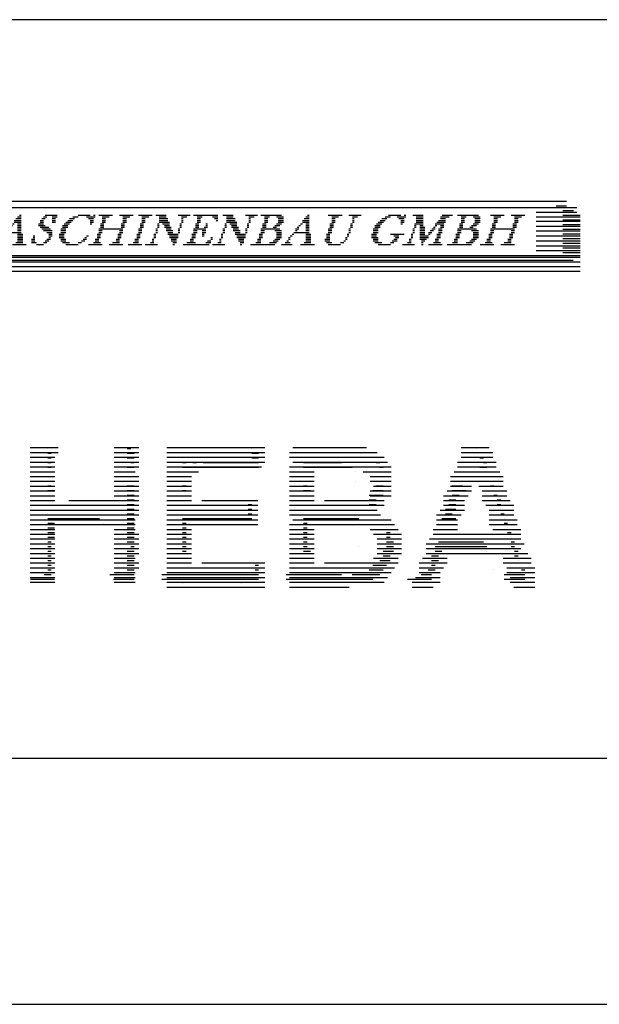
# Model space of a CAD drawing. Units: millimetres. Extents: x 0 to 420, y 0 to 295.
# Drawn here: x 211 to 224, y 0 to 21 of the extents above; entities that cross this region are included whole.
import ezdxf

# ---------------------------------------------------------------- set-up
doc = ezdxf.new("R2010")
doc.units = ezdxf.units.MM
doc.layers.add('CADDY_1', color=7, linetype='CONTINUOUS')
doc.layers.add('CADDY_2', color=7, linetype='CONTINUOUS')

# ---------------------------------------------------------------- blocks, each defined once
blk = doc.blocks.new('BLK4')
at = {"layer": 'CADDY_2', "linetype": 'CONTINUOUS'}
for p, q in [((204.957, 16.886), (205.474, 16.886)), ((205.622, 16.886), (205.917, 16.886)), ((206.249, 16.886), (206.766, 16.886)), ((206.914, 16.886), (207.209, 16.886)), ((207.32, 16.886), (207.505, 16.886)), ((207.653, 16.886), (208.28, 16.886)), ((208.391, 16.886), (208.834, 16.886)), ((209.314, 16.886), (209.535, 16.886)), ((209.868, 16.886), (210.089, 16.886)), ((210.495, 16.886), (210.717, 16.886)), ((211.123, 16.886), (211.16, 16.886)), ((211.677, 16.886), (211.935, 16.886)), ((212.378, 16.886), (212.637, 16.886)), ((212.711, 16.886), (212.748, 16.886)), ((212.822, 16.886), (213.117, 16.886)), ((213.265, 16.886), (213.56, 16.886)), ((213.671, 16.886), (213.966, 16.886)), ((214.04, 16.886), (214.262, 16.886)), ((214.52, 16.886), (214.778, 16.886)), ((214.852, 16.886), (215.369, 16.886)), ((215.48, 16.886), (215.701, 16.886)), ((215.96, 16.886), (216.218, 16.886)), ((216.292, 16.886), (216.735, 16.886)), ((217.289, 16.886), (217.326, 16.886)), ((217.732, 16.886), (218.028, 16.886)), ((218.175, 16.886), (218.434, 16.886)), ((219.024, 16.886), (219.283, 16.886)), ((219.357, 16.886), (219.394, 16.886)), ((219.541, 16.886), (219.763, 16.886)), ((220.169, 16.886), (220.391, 16.886)), ((220.501, 16.886), (220.944, 16.886)), ((221.203, 16.886), (221.498, 16.886)), ((221.646, 16.886), (221.941, 16.886)), ((204.994, 16.702), (205.068, 16.702)), ((204.994, 16.666), (205.068, 16.666)), ((205.031, 16.849), (205.142, 16.849)), ((205.031, 16.813), (205.105, 16.813)), ((205.031, 16.776), (205.105, 16.776)), ((205.031, 16.739), (205.105, 16.739)), ((205.216, 16.702), (205.253, 16.702)), ((205.216, 16.666), (205.253, 16.666)), ((205.363, 16.849), (205.474, 16.849)), ((205.4, 16.813), (205.474, 16.813)), ((205.437, 16.776), (205.474, 16.776)), ((205.659, 16.702), (205.733, 16.702)), ((205.659, 16.666), (205.733, 16.666)), ((205.696, 16.849), (205.843, 16.849)), ((205.696, 16.813), (205.769, 16.813)), ((205.696, 16.776), (205.769, 16.776)), ((205.696, 16.739), (205.769, 16.739)), ((206.286, 16.702), (206.36, 16.702)), ((206.286, 16.666), (206.36, 16.666)), ((206.323, 16.849), (206.434, 16.849)), ((206.323, 16.813), (206.397, 16.813)), ((206.323, 16.776), (206.397, 16.776)), ((206.323, 16.739), (206.397, 16.739)), ((206.508, 16.702), (206.545, 16.702)), ((206.508, 16.666), (206.545, 16.666)), ((206.656, 16.849), (206.766, 16.849)), ((206.693, 16.813), (206.766, 16.813)), ((206.729, 16.776), (206.766, 16.776)), ((206.951, 16.702), (207.025, 16.702)), ((206.951, 16.666), (207.025, 16.666)), ((206.988, 16.849), (207.136, 16.849)), ((206.988, 16.813), (207.099, 16.813)), ((206.988, 16.776), (207.062, 16.776)), ((206.988, 16.739), (207.062, 16.739)), ((207.136, 16.666), (207.173, 16.666)), ((207.173, 16.702), (207.246, 16.702)), ((207.246, 16.739), (207.283, 16.739)), ((207.283, 16.776), (207.357, 16.776)), ((207.357, 16.849), (207.431, 16.849)), ((207.357, 16.813), (207.394, 16.813)), ((207.579, 16.776), (207.616, 16.776)), ((207.579, 16.739), (207.616, 16.739)), ((207.616, 16.849), (207.726, 16.849)), ((207.616, 16.813), (207.653, 16.813)), ((207.837, 16.702), (207.911, 16.702)), ((207.837, 16.666), (207.911, 16.666)), ((207.874, 16.813), (207.948, 16.813)), ((207.874, 16.776), (207.948, 16.776)), ((207.874, 16.739), (207.948, 16.739)), ((207.911, 16.849), (207.985, 16.849)), ((208.169, 16.849), (208.28, 16.849)), ((208.206, 16.813), (208.28, 16.813)), ((208.206, 16.776), (208.28, 16.776)), ((208.206, 16.739), (208.243, 16.739)), ((208.428, 16.702), (208.502, 16.702)), ((208.428, 16.666), (208.502, 16.666)), ((208.465, 16.849), (208.576, 16.849)), ((208.465, 16.813), (208.539, 16.813)), ((208.465, 16.776), (208.539, 16.776)), ((208.465, 16.739), (208.539, 16.739)), ((208.723, 16.849), (208.871, 16.849)), ((208.723, 16.666), (208.834, 16.666)), ((208.76, 16.813), (208.908, 16.813)), ((208.76, 16.702), (208.871, 16.702)), ((208.797, 16.776), (208.908, 16.776)), ((208.797, 16.739), (208.908, 16.739)), ((208.982, 16.666), (209.092, 16.666)), ((209.019, 16.702), (209.129, 16.702)), ((209.056, 16.739), (209.166, 16.739)), ((209.092, 16.776), (209.203, 16.776)), ((209.166, 16.813), (209.24, 16.813)), ((209.203, 16.849), (209.314, 16.849)), ((209.499, 16.849), (209.609, 16.849)), ((209.572, 16.813), (209.646, 16.813)), ((209.572, 16.776), (209.683, 16.776)), ((209.572, 16.739), (209.683, 16.739)), ((209.609, 16.702), (209.683, 16.702)), ((209.609, 16.666), (209.72, 16.666)), ((209.905, 16.702), (210.089, 16.702)), ((209.905, 16.666), (209.942, 16.666)), ((209.942, 16.849), (210.089, 16.849)), ((209.942, 16.813), (210.089, 16.813)), ((209.942, 16.776), (210.089, 16.776)), ((209.942, 16.739), (210.089, 16.739)), ((210.015, 16.666), (210.089, 16.666)), ((210.348, 16.702), (210.532, 16.702)), ((210.348, 16.666), (210.385, 16.666)), ((210.385, 16.739), (210.569, 16.739)), ((210.422, 16.776), (210.569, 16.776)), ((210.459, 16.849), (210.643, 16.849)), ((210.459, 16.813), (210.569, 16.813)), ((210.459, 16.666), (210.532, 16.666)), ((210.939, 16.666), (210.975, 16.666)), ((210.975, 16.702), (211.012, 16.702)), ((211.012, 16.776), (211.16, 16.776)), ((211.012, 16.739), (211.16, 16.739)), ((211.049, 16.813), (211.16, 16.813)), ((211.086, 16.849), (211.16, 16.849)), ((211.086, 16.702), (211.16, 16.702)), ((211.086, 16.666), (211.16, 16.666)), ((211.529, 16.702), (211.64, 16.702)), ((211.529, 16.666), (211.677, 16.666)), ((211.566, 16.776), (211.64, 16.776)), ((211.566, 16.739), (211.64, 16.739)), ((211.603, 16.813), (211.677, 16.813)), ((211.64, 16.849), (211.714, 16.849)), ((211.825, 16.849), (211.935, 16.849)), ((211.825, 16.813), (211.899, 16.813)), ((211.825, 16.776), (211.899, 16.776)), ((211.825, 16.739), (211.899, 16.739)), ((212.046, 16.666), (212.157, 16.666)), ((212.083, 16.702), (212.194, 16.702)), ((212.12, 16.739), (212.231, 16.739)), ((212.157, 16.776), (212.268, 16.776)), ((212.194, 16.813), (212.305, 16.813)), ((212.268, 16.849), (212.378, 16.849)), ((212.563, 16.849), (212.748, 16.849)), ((212.6, 16.813), (212.711, 16.813)), ((212.637, 16.776), (212.711, 16.776)), ((212.637, 16.739), (212.711, 16.739)), ((212.637, 16.702), (212.674, 16.702)), ((212.858, 16.702), (212.932, 16.702)), ((212.858, 16.666), (212.932, 16.666)), ((212.895, 16.849), (213.043, 16.849)), ((212.895, 16.813), (212.969, 16.813)), ((212.895, 16.776), (212.969, 16.776)), ((212.895, 16.739), (212.969, 16.739)), ((213.302, 16.702), (213.375, 16.702)), ((213.302, 16.666), (213.375, 16.666)), ((213.338, 16.849), (213.486, 16.849)), ((213.338, 16.813), (213.412, 16.813)), ((213.338, 16.776), (213.412, 16.776)), ((213.338, 16.739), (213.412, 16.739)), ((213.708, 16.702), (213.782, 16.702)), ((213.708, 16.666), (213.782, 16.666)), ((213.745, 16.849), (213.892, 16.849)), ((213.745, 16.813), (213.818, 16.813)), ((213.745, 16.776), (213.818, 16.776)), ((213.745, 16.739), (213.818, 16.739)), ((214.077, 16.702), (214.114, 16.702)), ((214.077, 16.666), (214.114, 16.666)), ((214.114, 16.849), (214.262, 16.849)), ((214.114, 16.813), (214.298, 16.813)), ((214.114, 16.776), (214.298, 16.776)), ((214.114, 16.739), (214.335, 16.739)), ((214.188, 16.702), (214.335, 16.702)), ((214.225, 16.666), (214.335, 16.666)), ((214.557, 16.702), (214.594, 16.702)), ((214.557, 16.666), (214.594, 16.666)), ((214.594, 16.849), (214.705, 16.849)), ((214.594, 16.813), (214.631, 16.813)), ((214.594, 16.776), (214.631, 16.776)), ((214.594, 16.739), (214.631, 16.739)), ((214.889, 16.702), (214.963, 16.702)), ((214.889, 16.666), (214.963, 16.666)), ((214.926, 16.849), (215.037, 16.849)), ((214.926, 16.813), (215, 16.813)), ((214.926, 16.776), (215, 16.776)), ((214.926, 16.739), (215, 16.739)), ((215.111, 16.702), (215.148, 16.702)), ((215.111, 16.666), (215.148, 16.666)), ((215.258, 16.849), (215.369, 16.849)), ((215.295, 16.813), (215.369, 16.813)), ((215.332, 16.776), (215.369, 16.776)), ((215.517, 16.702), (215.554, 16.702)), ((215.517, 16.666), (215.554, 16.666)), ((215.554, 16.849), (215.701, 16.849)), ((215.554, 16.813), (215.738, 16.813)), ((215.554, 16.776), (215.738, 16.776)), ((215.554, 16.739), (215.775, 16.739)), ((215.628, 16.702), (215.775, 16.702)), ((215.665, 16.666), (215.775, 16.666)), ((215.997, 16.702), (216.034, 16.702)), ((215.997, 16.666), (216.034, 16.666)), ((216.034, 16.849), (216.145, 16.849)), ((216.034, 16.813), (216.071, 16.813)), ((216.034, 16.776), (216.071, 16.776)), ((216.034, 16.739), (216.071, 16.739)), ((216.329, 16.702), (216.403, 16.702)), ((216.329, 16.666), (216.403, 16.666)), ((216.366, 16.849), (216.477, 16.849)), ((216.366, 16.813), (216.44, 16.813)), ((216.366, 16.776), (216.44, 16.776)), ((216.366, 16.739), (216.44, 16.739)), ((216.588, 16.666), (216.698, 16.666)), ((216.625, 16.849), (216.772, 16.849)), ((216.625, 16.702), (216.735, 16.702)), ((216.661, 16.813), (216.772, 16.813)), ((216.661, 16.776), (216.772, 16.776)), ((216.661, 16.739), (216.772, 16.739)), ((217.104, 16.666), (217.141, 16.666)), ((217.141, 16.702), (217.178, 16.702)), ((217.178, 16.776), (217.326, 16.776)), ((217.178, 16.739), (217.326, 16.739)), ((217.215, 16.813), (217.326, 16.813)), ((217.252, 16.849), (217.326, 16.849)), ((217.252, 16.702), (217.326, 16.702)), ((217.252, 16.666), (217.326, 16.666)), ((217.769, 16.702), (217.843, 16.702)), ((217.769, 16.666), (217.843, 16.666)), ((217.806, 16.849), (217.954, 16.849)), ((217.806, 16.813), (217.88, 16.813)), ((217.806, 16.776), (217.88, 16.776)), ((217.806, 16.739), (217.88, 16.739)), ((218.212, 16.702), (218.249, 16.702)), ((218.212, 16.666), (218.249, 16.666)), ((218.249, 16.849), (218.36, 16.849)), ((218.249, 16.813), (218.286, 16.813)), ((218.249, 16.776), (218.286, 16.776)), ((218.249, 16.739), (218.286, 16.739)), ((218.729, 16.666), (218.84, 16.666)), ((218.766, 16.702), (218.877, 16.702)), ((218.803, 16.739), (218.914, 16.739)), ((218.84, 16.776), (218.951, 16.776)), ((218.877, 16.813), (218.987, 16.813)), ((218.951, 16.849), (219.061, 16.849)), ((219.209, 16.849), (219.394, 16.849)), ((219.246, 16.813), (219.357, 16.813)), ((219.283, 16.776), (219.357, 16.776)), ((219.283, 16.739), (219.357, 16.739)), ((219.283, 16.702), (219.32, 16.702)), ((219.578, 16.702), (219.763, 16.702)), ((219.578, 16.666), (219.615, 16.666)), ((219.615, 16.849), (219.763, 16.849)), ((219.615, 16.813), (219.763, 16.813)), ((219.615, 16.776), (219.763, 16.776)), ((219.615, 16.739), (219.763, 16.739)), ((219.689, 16.666), (219.763, 16.666)), ((220.021, 16.702), (220.206, 16.702)), ((220.021, 16.666), (220.058, 16.666)), ((220.058, 16.739), (220.243, 16.739)), ((220.095, 16.776), (220.243, 16.776)), ((220.132, 16.849), (220.317, 16.849)), ((220.132, 16.813), (220.243, 16.813)), ((220.132, 16.666), (220.206, 16.666)), ((220.538, 16.702), (220.612, 16.702)), ((220.538, 16.666), (220.612, 16.666)), ((220.575, 16.849), (220.686, 16.849)), ((220.575, 16.813), (220.649, 16.813)), ((220.575, 16.776), (220.649, 16.776)), ((220.575, 16.739), (220.649, 16.739)), ((220.797, 16.666), (220.907, 16.666)), ((220.834, 16.849), (220.981, 16.849)), ((220.834, 16.702), (220.944, 16.702)), ((220.87, 16.813), (220.981, 16.813)), ((220.87, 16.776), (220.981, 16.776)), ((220.87, 16.739), (220.981, 16.739)), ((221.24, 16.702), (221.314, 16.702)), ((221.24, 16.666), (221.314, 16.666)), ((221.277, 16.849), (221.424, 16.849)), ((221.277, 16.813), (221.351, 16.813)), ((221.277, 16.776), (221.351, 16.776)), ((221.277, 16.739), (221.351, 16.739)), ((221.683, 16.702), (221.757, 16.702)), ((221.683, 16.666), (221.757, 16.666)), ((221.72, 16.849), (221.867, 16.849)), ((221.72, 16.813), (221.794, 16.813)), ((221.72, 16.776), (221.794, 16.776)), ((221.72, 16.739), (221.794, 16.739)), ((204.92, 16.482), (204.994, 16.482)), ((204.92, 16.446), (204.994, 16.446)), ((204.957, 16.592), (205.216, 16.592)), ((204.957, 16.556), (205.031, 16.556)), ((204.957, 16.519), (205.031, 16.519)), ((204.994, 16.629), (205.068, 16.629)), ((205.142, 16.556), (205.216, 16.556)), ((205.142, 16.519), (205.216, 16.519)), ((205.142, 16.482), (205.179, 16.482)), ((205.142, 16.446), (205.179, 16.446)), ((205.179, 16.629), (205.253, 16.629)), ((205.585, 16.482), (205.659, 16.482)), ((205.585, 16.446), (205.659, 16.446)), ((205.622, 16.592), (205.696, 16.592)), ((205.622, 16.556), (205.696, 16.556)), ((205.622, 16.519), (205.696, 16.519)), ((205.659, 16.629), (205.733, 16.629)), ((206.028, 16.446), (206.065, 16.446)), ((206.213, 16.482), (206.286, 16.482)), ((206.213, 16.446), (206.286, 16.446)), ((206.249, 16.592), (206.508, 16.592)), ((206.249, 16.556), (206.323, 16.556)), ((206.249, 16.519), (206.323, 16.519)), ((206.286, 16.629), (206.36, 16.629)), ((206.434, 16.556), (206.508, 16.556)), ((206.434, 16.519), (206.508, 16.519)), ((206.434, 16.482), (206.471, 16.482)), ((206.434, 16.446), (206.471, 16.446)), ((206.471, 16.629), (206.545, 16.629)), ((206.877, 16.482), (206.951, 16.482)), ((206.877, 16.446), (206.951, 16.446)), ((206.914, 16.592), (207.173, 16.592)), ((206.914, 16.556), (207.209, 16.556)), ((206.914, 16.519), (206.988, 16.519)), ((206.951, 16.629), (207.173, 16.629)), ((207.099, 16.519), (207.209, 16.519)), ((207.099, 16.482), (207.246, 16.482)), ((207.136, 16.446), (207.283, 16.446)), ((207.763, 16.482), (207.837, 16.482)), ((207.763, 16.446), (207.837, 16.446)), ((207.8, 16.592), (207.874, 16.592)), ((207.8, 16.556), (207.874, 16.556)), ((207.8, 16.519), (207.874, 16.519)), ((207.837, 16.629), (207.911, 16.629)), ((208.354, 16.482), (208.428, 16.482)), ((208.354, 16.446), (208.428, 16.446)), ((208.391, 16.592), (208.686, 16.592)), ((208.391, 16.556), (208.465, 16.556)), ((208.391, 16.519), (208.465, 16.519)), ((208.428, 16.629), (208.502, 16.629)), ((208.539, 16.556), (208.723, 16.556)), ((208.576, 16.519), (208.686, 16.519)), ((208.576, 16.482), (208.686, 16.482)), ((208.612, 16.446), (208.723, 16.446)), ((208.649, 16.629), (208.76, 16.629)), ((208.945, 16.592), (209.056, 16.592)), ((208.945, 16.556), (209.056, 16.556)), ((208.945, 16.519), (209.056, 16.519)), ((208.945, 16.482), (209.019, 16.482)), ((208.945, 16.446), (209.019, 16.446)), ((208.982, 16.629), (209.092, 16.629)), ((209.499, 16.446), (209.609, 16.446)), ((209.535, 16.519), (209.646, 16.519)), ((209.535, 16.482), (209.646, 16.482)), ((209.572, 16.629), (209.683, 16.629)), ((209.572, 16.592), (209.683, 16.592)), ((209.572, 16.556), (209.683, 16.556)), ((209.831, 16.482), (209.868, 16.482)), ((209.831, 16.446), (209.868, 16.446)), ((209.868, 16.592), (209.905, 16.592)), ((209.868, 16.556), (209.905, 16.556)), ((209.868, 16.519), (209.905, 16.519)), ((209.905, 16.629), (209.942, 16.629)), ((210.015, 16.629), (210.126, 16.629)), ((210.015, 16.592), (210.126, 16.592)), ((210.015, 16.556), (210.126, 16.556)), ((210.015, 16.519), (210.126, 16.519)), ((210.015, 16.482), (210.126, 16.482)), ((210.015, 16.446), (210.2, 16.446)), ((210.2, 16.519), (210.274, 16.519)), ((210.2, 16.482), (210.237, 16.482)), ((210.237, 16.556), (210.311, 16.556)), ((210.274, 16.592), (210.348, 16.592)), ((210.311, 16.629), (210.348, 16.629)), ((210.385, 16.482), (210.459, 16.482)), ((210.385, 16.446), (210.459, 16.446)), ((210.422, 16.592), (210.495, 16.592)), ((210.422, 16.556), (210.495, 16.556)), ((210.422, 16.519), (210.495, 16.519)), ((210.459, 16.629), (210.532, 16.629)), ((210.754, 16.446), (210.791, 16.446)), ((210.791, 16.482), (210.828, 16.482)), ((210.828, 16.519), (211.16, 16.519)), ((210.865, 16.592), (210.939, 16.592)), ((210.865, 16.556), (210.902, 16.556)), ((210.902, 16.629), (210.939, 16.629)), ((211.086, 16.629), (211.16, 16.629)), ((211.086, 16.592), (211.16, 16.592)), ((211.086, 16.556), (211.16, 16.556)), ((211.086, 16.482), (211.197, 16.482)), ((211.086, 16.446), (211.197, 16.446)), ((211.419, 16.446), (211.455, 16.446)), ((211.566, 16.629), (211.751, 16.629)), ((211.603, 16.592), (211.788, 16.592)), ((211.64, 16.556), (211.825, 16.556)), ((211.714, 16.519), (211.825, 16.519)), ((211.751, 16.482), (211.825, 16.482)), ((211.751, 16.446), (211.825, 16.446)), ((211.972, 16.482), (212.083, 16.482)), ((211.972, 16.446), (212.083, 16.446)), ((212.009, 16.592), (212.12, 16.592)), ((212.009, 16.556), (212.12, 16.556)), ((212.009, 16.519), (212.12, 16.519)), ((212.046, 16.629), (212.157, 16.629)), ((212.563, 16.446), (212.6, 16.446)), ((212.785, 16.482), (212.858, 16.482)), ((212.785, 16.446), (212.858, 16.446)), ((212.822, 16.592), (213.338, 16.592)), ((212.822, 16.556), (212.895, 16.556)), ((212.822, 16.519), (212.895, 16.519)), ((212.858, 16.629), (212.932, 16.629)), ((213.228, 16.482), (213.302, 16.482)), ((213.228, 16.446), (213.302, 16.446)), ((213.265, 16.556), (213.338, 16.556)), ((213.265, 16.519), (213.338, 16.519)), ((213.302, 16.629), (213.375, 16.629)), ((213.634, 16.482), (213.708, 16.482)), ((213.634, 16.446), (213.708, 16.446)), ((213.671, 16.592), (213.745, 16.592)), ((213.671, 16.556), (213.745, 16.556)), ((213.671, 16.519), (213.745, 16.519)), ((213.708, 16.629), (213.782, 16.629)), ((214.003, 16.482), (214.04, 16.482)), ((214.003, 16.446), (214.04, 16.446)), ((214.04, 16.592), (214.077, 16.592)), ((214.04, 16.556), (214.077, 16.556)), ((214.04, 16.519), (214.077, 16.519)), ((214.077, 16.629), (214.114, 16.629)), ((214.225, 16.629), (214.372, 16.629)), ((214.262, 16.592), (214.372, 16.592)), ((214.262, 16.556), (214.409, 16.556)), ((214.298, 16.519), (214.409, 16.519)), ((214.298, 16.482), (214.52, 16.482)), ((214.335, 16.446), (214.52, 16.446)), ((214.52, 16.592), (214.557, 16.592)), ((214.52, 16.556), (214.557, 16.556)), ((214.52, 16.519), (214.557, 16.519)), ((214.557, 16.629), (214.594, 16.629)), ((214.815, 16.482), (214.889, 16.482)), ((214.815, 16.446), (214.889, 16.446)), ((214.852, 16.592), (215.111, 16.592)), ((214.852, 16.556), (214.926, 16.556)), ((214.852, 16.519), (214.926, 16.519)), ((214.889, 16.629), (214.963, 16.629)), ((215.037, 16.556), (215.111, 16.556)), ((215.037, 16.519), (215.111, 16.519)), ((215.037, 16.482), (215.074, 16.482)), ((215.037, 16.446), (215.074, 16.446)), ((215.074, 16.629), (215.148, 16.629)), ((215.443, 16.482), (215.48, 16.482)), ((215.443, 16.446), (215.48, 16.446)), ((215.48, 16.592), (215.517, 16.592)), ((215.48, 16.556), (215.517, 16.556)), ((215.48, 16.519), (215.517, 16.519)), ((215.517, 16.629), (215.554, 16.629)), ((215.665, 16.629), (215.812, 16.629)), ((215.701, 16.592), (215.812, 16.592)), ((215.701, 16.556), (215.849, 16.556)), ((215.738, 16.519), (215.849, 16.519)), ((215.738, 16.482), (215.96, 16.482)), ((215.775, 16.446), (215.96, 16.446)), ((215.96, 16.592), (215.997, 16.592)), ((215.96, 16.556), (215.997, 16.556)), ((215.96, 16.519), (215.997, 16.519)), ((215.997, 16.629), (216.034, 16.629)), ((216.255, 16.482), (216.329, 16.482)), ((216.255, 16.446), (216.329, 16.446)), ((216.292, 16.592), (216.698, 16.592)), ((216.292, 16.556), (216.366, 16.556)), ((216.292, 16.519), (216.366, 16.519)), ((216.329, 16.629), (216.403, 16.629)), ((216.551, 16.629), (216.625, 16.629)), ((216.588, 16.556), (216.735, 16.556)), ((216.625, 16.519), (216.735, 16.519)), ((216.625, 16.482), (216.735, 16.482)), ((216.625, 16.446), (216.735, 16.446)), ((216.92, 16.446), (216.957, 16.446)), ((216.957, 16.482), (216.994, 16.482)), ((216.994, 16.519), (217.326, 16.519)), ((217.031, 16.592), (217.104, 16.592)), ((217.031, 16.556), (217.068, 16.556)), ((217.068, 16.629), (217.104, 16.629)), ((217.252, 16.629), (217.326, 16.629)), ((217.252, 16.592), (217.326, 16.592)), ((217.252, 16.556), (217.326, 16.556)), ((217.252, 16.482), (217.363, 16.482)), ((217.252, 16.446), (217.363, 16.446)), ((217.695, 16.482), (217.769, 16.482)), ((217.695, 16.446), (217.769, 16.446)), ((217.732, 16.592), (217.806, 16.592)), ((217.732, 16.556), (217.806, 16.556)), ((217.732, 16.519), (217.806, 16.519)), ((217.769, 16.629), (217.843, 16.629)), ((218.138, 16.482), (218.175, 16.482)), ((218.138, 16.446), (218.175, 16.446)), ((218.175, 16.592), (218.212, 16.592)), ((218.175, 16.556), (218.212, 16.556)), ((218.175, 16.519), (218.212, 16.519)), ((218.212, 16.629), (218.249, 16.629)), ((218.655, 16.482), (218.766, 16.482)), ((218.655, 16.446), (218.766, 16.446)), ((218.692, 16.592), (218.803, 16.592)), ((218.692, 16.556), (218.803, 16.556)), ((218.692, 16.519), (218.803, 16.519)), ((218.729, 16.629), (218.84, 16.629)), ((219.061, 16.482), (219.357, 16.482)), ((219.135, 16.446), (219.246, 16.446)), ((219.504, 16.482), (219.541, 16.482)), ((219.504, 16.446), (219.541, 16.446)), ((219.541, 16.592), (219.578, 16.592)), ((219.541, 16.556), (219.578, 16.556)), ((219.541, 16.519), (219.578, 16.519)), ((219.578, 16.629), (219.615, 16.629)), ((219.689, 16.629), (219.8, 16.629)), ((219.689, 16.592), (219.8, 16.592)), ((219.689, 16.556), (219.8, 16.556)), ((219.689, 16.519), (219.8, 16.519)), ((219.689, 16.482), (219.8, 16.482)), ((219.689, 16.446), (219.874, 16.446)), ((219.874, 16.519), (219.947, 16.519)), ((219.874, 16.482), (219.911, 16.482)), ((219.911, 16.556), (219.984, 16.556)), ((219.947, 16.592), (220.021, 16.592)), ((219.984, 16.629), (220.021, 16.629)), ((220.058, 16.482), (220.132, 16.482)), ((220.058, 16.446), (220.132, 16.446)), ((220.095, 16.592), (220.169, 16.592)), ((220.095, 16.556), (220.169, 16.556)), ((220.095, 16.519), (220.169, 16.519)), ((220.132, 16.629), (220.206, 16.629)), ((220.464, 16.482), (220.538, 16.482)), ((220.464, 16.446), (220.538, 16.446)), ((220.501, 16.592), (220.907, 16.592)), ((220.501, 16.556), (220.575, 16.556)), ((220.501, 16.519), (220.575, 16.519)), ((220.538, 16.629), (220.612, 16.629)), ((220.76, 16.629), (220.834, 16.629)), ((220.797, 16.556), (220.944, 16.556)), ((220.834, 16.519), (220.944, 16.519)), ((220.834, 16.482), (220.944, 16.482)), ((220.834, 16.446), (220.944, 16.446)), ((221.166, 16.482), (221.24, 16.482)), ((221.166, 16.446), (221.24, 16.446)), ((221.203, 16.592), (221.72, 16.592)), ((221.203, 16.556), (221.277, 16.556)), ((221.203, 16.519), (221.277, 16.519)), ((221.24, 16.629), (221.314, 16.629)), ((221.609, 16.482), (221.683, 16.482)), ((221.609, 16.446), (221.683, 16.446)), ((221.646, 16.556), (221.72, 16.556)), ((221.646, 16.519), (221.72, 16.519)), ((221.683, 16.629), (221.757, 16.629)), ((204.736, 16.262), (205.289, 16.262)), ((204.81, 16.299), (204.994, 16.299)), ((204.883, 16.372), (204.957, 16.372)), ((204.883, 16.335), (204.957, 16.335)), ((204.92, 16.409), (204.994, 16.409)), ((205.216, 16.299), (205.326, 16.299)), ((205.253, 16.335), (205.326, 16.335)), ((205.326, 16.409), (205.363, 16.409)), ((205.326, 16.372), (205.363, 16.372)), ((205.4, 16.262), (205.954, 16.262)), ((205.511, 16.299), (205.659, 16.299)), ((205.548, 16.372), (205.622, 16.372)), ((205.548, 16.335), (205.622, 16.335)), ((205.585, 16.409), (205.659, 16.409)), ((205.88, 16.299), (205.991, 16.299)), ((205.917, 16.335), (205.991, 16.335)), ((205.954, 16.372), (206.028, 16.372)), ((205.991, 16.409), (206.028, 16.409)), ((206.028, 16.262), (206.582, 16.262)), ((206.102, 16.299), (206.286, 16.299)), ((206.176, 16.372), (206.249, 16.372)), ((206.176, 16.335), (206.249, 16.335)), ((206.213, 16.409), (206.286, 16.409)), ((206.508, 16.299), (206.619, 16.299)), ((206.545, 16.335), (206.619, 16.335)), ((206.619, 16.409), (206.656, 16.409)), ((206.619, 16.372), (206.656, 16.372)), ((206.693, 16.262), (207.025, 16.262)), ((206.803, 16.299), (206.951, 16.299)), ((206.84, 16.372), (206.914, 16.372)), ((206.84, 16.335), (206.914, 16.335)), ((206.877, 16.409), (206.951, 16.409)), ((207.099, 16.262), (207.431, 16.262)), ((207.173, 16.409), (207.283, 16.409)), ((207.173, 16.372), (207.32, 16.372)), ((207.173, 16.299), (207.357, 16.299)), ((207.209, 16.335), (207.32, 16.335)), ((207.579, 16.262), (207.874, 16.262)), ((207.653, 16.299), (207.837, 16.299)), ((207.726, 16.372), (207.8, 16.372)), ((207.726, 16.335), (207.8, 16.335)), ((207.763, 16.409), (207.837, 16.409)), ((208.169, 16.262), (208.502, 16.262)), ((208.28, 16.299), (208.428, 16.299)), ((208.317, 16.372), (208.391, 16.372)), ((208.317, 16.335), (208.391, 16.335)), ((208.354, 16.409), (208.428, 16.409)), ((208.612, 16.409), (208.723, 16.409)), ((208.612, 16.372), (208.723, 16.372)), ((208.612, 16.335), (208.723, 16.335)), ((208.649, 16.299), (208.76, 16.299)), ((208.649, 16.262), (208.797, 16.262)), ((208.945, 16.409), (209.056, 16.409)), ((208.945, 16.372), (209.056, 16.372)), ((208.982, 16.335), (209.092, 16.335)), ((209.019, 16.299), (209.129, 16.299)), ((209.092, 16.262), (209.314, 16.262)), ((209.314, 16.299), (209.425, 16.299)), ((209.388, 16.335), (209.499, 16.335)), ((209.425, 16.372), (209.535, 16.372)), ((209.462, 16.409), (209.572, 16.409)), ((209.646, 16.262), (209.905, 16.262)), ((209.757, 16.299), (209.831, 16.299)), ((209.794, 16.372), (209.831, 16.372)), ((209.794, 16.335), (209.831, 16.335)), ((209.831, 16.409), (209.868, 16.409)), ((210.015, 16.409), (210.2, 16.409)), ((210.015, 16.372), (210.163, 16.372)), ((210.052, 16.335), (210.126, 16.335)), ((210.052, 16.299), (210.089, 16.299)), ((210.052, 16.262), (210.089, 16.262)), ((210.2, 16.262), (210.495, 16.262)), ((210.311, 16.299), (210.459, 16.299)), ((210.348, 16.372), (210.422, 16.372)), ((210.348, 16.335), (210.422, 16.335)), ((210.385, 16.409), (210.459, 16.409)), ((210.569, 16.262), (210.791, 16.262)), ((210.643, 16.299), (210.754, 16.299)), ((210.68, 16.335), (210.717, 16.335)), ((210.717, 16.409), (210.754, 16.409)), ((210.717, 16.372), (210.754, 16.372)), ((210.975, 16.262), (211.271, 16.262)), ((211.049, 16.299), (211.197, 16.299)), ((211.086, 16.409), (211.197, 16.409)), ((211.086, 16.372), (211.197, 16.372)), ((211.086, 16.335), (211.197, 16.335)), ((211.382, 16.372), (211.455, 16.372)), ((211.382, 16.335), (211.455, 16.335)), ((211.382, 16.299), (211.492, 16.299)), ((211.419, 16.409), (211.455, 16.409)), ((211.492, 16.262), (211.64, 16.262)), ((211.64, 16.299), (211.714, 16.299)), ((211.677, 16.335), (211.751, 16.335)), ((211.714, 16.372), (211.788, 16.372)), ((211.751, 16.409), (211.788, 16.409)), ((211.972, 16.409), (212.083, 16.409)), ((212.009, 16.372), (212.12, 16.372)), ((212.009, 16.335), (212.12, 16.335)), ((212.046, 16.299), (212.194, 16.299)), ((212.12, 16.262), (212.378, 16.262)), ((212.378, 16.299), (212.452, 16.299)), ((212.452, 16.335), (212.526, 16.335)), ((212.489, 16.372), (212.563, 16.372)), ((212.526, 16.409), (212.563, 16.409)), ((212.6, 16.262), (212.895, 16.262)), ((212.711, 16.299), (212.858, 16.299)), ((212.748, 16.372), (212.822, 16.372)), ((212.748, 16.335), (212.822, 16.335)), ((212.785, 16.409), (212.858, 16.409)), ((213.043, 16.262), (213.338, 16.262)), ((213.117, 16.299), (213.265, 16.299)), ((213.191, 16.372), (213.265, 16.372)), ((213.191, 16.335), (213.265, 16.335)), ((213.228, 16.409), (213.302, 16.409)), ((213.449, 16.262), (213.745, 16.262)), ((213.56, 16.299), (213.671, 16.299)), ((213.597, 16.372), (213.671, 16.372)), ((213.597, 16.335), (213.671, 16.335)), ((213.634, 16.409), (213.708, 16.409)), ((213.818, 16.262), (214.077, 16.262)), ((213.929, 16.299), (214.003, 16.299)), ((213.966, 16.372), (214.003, 16.372)), ((213.966, 16.335), (214.003, 16.335)), ((214.003, 16.409), (214.04, 16.409)), ((214.335, 16.409), (214.52, 16.409)), ((214.372, 16.372), (214.483, 16.372)), ((214.372, 16.335), (214.483, 16.335)), ((214.409, 16.299), (214.483, 16.299)), ((214.409, 16.262), (214.446, 16.262)), ((214.631, 16.262), (215.185, 16.262)), ((214.705, 16.299), (214.889, 16.299)), ((214.778, 16.372), (214.852, 16.372)), ((214.778, 16.335), (214.852, 16.335)), ((214.815, 16.409), (214.889, 16.409)), ((215.111, 16.299), (215.221, 16.299)), ((215.148, 16.335), (215.221, 16.335)), ((215.221, 16.409), (215.258, 16.409)), ((215.221, 16.372), (215.258, 16.372)), ((215.258, 16.262), (215.517, 16.262)), ((215.369, 16.299), (215.443, 16.299)), ((215.406, 16.372), (215.443, 16.372)), ((215.406, 16.335), (215.443, 16.335)), ((215.443, 16.409), (215.48, 16.409)), ((215.775, 16.409), (215.96, 16.409)), ((215.812, 16.372), (215.923, 16.372)), ((215.812, 16.335), (215.923, 16.335)), ((215.849, 16.299), (215.923, 16.299)), ((215.849, 16.262), (215.886, 16.262)), ((216.071, 16.262), (216.588, 16.262)), ((216.181, 16.299), (216.292, 16.299)), ((216.218, 16.372), (216.292, 16.372)), ((216.218, 16.335), (216.292, 16.335)), ((216.255, 16.409), (216.329, 16.409)), ((216.477, 16.299), (216.625, 16.299)), ((216.551, 16.335), (216.661, 16.335)), ((216.588, 16.372), (216.698, 16.372)), ((216.625, 16.409), (216.735, 16.409)), ((216.735, 16.262), (216.957, 16.262)), ((216.809, 16.299), (216.92, 16.299)), ((216.846, 16.335), (216.883, 16.335)), ((216.883, 16.409), (216.92, 16.409)), ((216.883, 16.372), (216.92, 16.372)), ((217.141, 16.262), (217.437, 16.262)), ((217.215, 16.299), (217.363, 16.299)), ((217.252, 16.409), (217.363, 16.409)), ((217.252, 16.372), (217.363, 16.372)), ((217.252, 16.335), (217.363, 16.335)), ((217.658, 16.372), (217.769, 16.372)), ((217.658, 16.335), (217.769, 16.335)), ((217.695, 16.409), (217.769, 16.409)), ((217.695, 16.299), (217.806, 16.299)), ((217.732, 16.262), (217.991, 16.262)), ((217.991, 16.299), (218.064, 16.299)), ((218.064, 16.335), (218.101, 16.335)), ((218.101, 16.409), (218.138, 16.409)), ((218.101, 16.372), (218.138, 16.372)), ((218.655, 16.409), (218.803, 16.409)), ((218.692, 16.372), (218.803, 16.372)), ((218.692, 16.335), (218.803, 16.335)), ((218.729, 16.299), (218.877, 16.299)), ((218.803, 16.262), (219.061, 16.262)), ((219.061, 16.299), (219.135, 16.299)), ((219.098, 16.335), (219.209, 16.335)), ((219.135, 16.372), (219.209, 16.372)), ((219.172, 16.409), (219.246, 16.409)), ((219.32, 16.262), (219.578, 16.262)), ((219.431, 16.299), (219.504, 16.299)), ((219.467, 16.372), (219.504, 16.372)), ((219.467, 16.335), (219.504, 16.335)), ((219.504, 16.409), (219.541, 16.409)), ((219.689, 16.409), (219.874, 16.409)), ((219.689, 16.372), (219.837, 16.372)), ((219.726, 16.335), (219.8, 16.335)), ((219.726, 16.299), (219.763, 16.299)), ((219.726, 16.262), (219.763, 16.262)), ((219.874, 16.262), (220.169, 16.262)), ((219.984, 16.299), (220.132, 16.299)), ((220.021, 16.372), (220.095, 16.372)), ((220.021, 16.335), (220.095, 16.335)), ((220.058, 16.409), (220.132, 16.409)), ((220.28, 16.262), (220.797, 16.262)), ((220.391, 16.299), (220.501, 16.299)), ((220.427, 16.372), (220.501, 16.372)), ((220.427, 16.335), (220.501, 16.335)), ((220.464, 16.409), (220.538, 16.409)), ((220.686, 16.299), (220.834, 16.299)), ((220.76, 16.335), (220.87, 16.335)), ((220.797, 16.372), (220.907, 16.372)), ((220.834, 16.409), (220.944, 16.409)), ((220.981, 16.262), (221.277, 16.262)), ((221.092, 16.299), (221.24, 16.299)), ((221.129, 16.372), (221.203, 16.372)), ((221.129, 16.335), (221.203, 16.335)), ((221.166, 16.409), (221.24, 16.409)), ((221.424, 16.262), (221.72, 16.262)), ((221.498, 16.299), (221.646, 16.299)), ((221.572, 16.372), (221.646, 16.372)), ((221.572, 16.335), (221.646, 16.335)), ((221.609, 16.409), (221.683, 16.409))]:
    blk.add_line(p, q, dxfattribs=at)
blk = doc.blocks.new('BLK3')
at = {"layer": 'CADDY_2', "color": 8, "linetype": 'CONTINUOUS'}
for p, q in [((201.369, 17.185), (222.829, 17.185)), ((222.607, 17.086), (222.829, 17.086)), ((222.755, 16.986), (222.977, 16.986)), ((222.755, 16.886), (223.125, 16.886)), ((222.755, 16.786), (223.125, 16.786)), ((222.755, 16.686), (223.125, 16.686)), ((222.755, 16.586), (223.125, 16.586)), ((222.755, 16.487), (223.125, 16.487)), ((222.755, 16.387), (223.125, 16.387)), ((222.755, 16.287), (223.125, 16.287)), ((222.755, 16.187), (223.125, 16.187)), ((222.755, 16.087), (223.125, 16.087)), ((201.295, 15.888), (223.125, 15.888)), ((201.665, 15.987), (223.125, 15.987)), ((200.999, 15.688), (223.125, 15.688)), ((201.147, 15.788), (223.125, 15.788)), ((211.729, 11.895), (211.729, 11.895)), ((213.431, 11.895), (213.505, 11.895)), ((216.095, 11.895), (216.095, 11.895)), ((220.905, 11.895), (220.905, 11.895)), ((211.729, 11.795), (211.803, 11.795)), ((211.729, 11.695), (211.803, 11.695)), ((211.729, 11.595), (211.803, 11.595)), ((213.431, 11.795), (213.579, 11.795)), ((213.431, 11.695), (213.579, 11.695)), ((213.505, 11.595), (213.579, 11.595)), ((214.615, 11.595), (214.689, 11.595)), ((214.837, 11.595), (214.911, 11.595)), ((215.059, 11.595), (216.243, 11.595)), ((216.095, 11.795), (216.243, 11.795)), ((216.095, 11.695), (216.243, 11.695)), ((217.205, 11.595), (218.019, 11.595)), ((218.167, 11.595), (218.167, 11.595)), ((218.759, 11.595), (218.833, 11.595)), ((220.979, 11.795), (220.979, 11.795)), ((220.979, 11.695), (221.053, 11.695)), ((221.053, 11.595), (221.127, 11.595)), ((211.729, 11.495), (211.803, 11.495)), ((211.729, 11.395), (211.803, 11.395)), ((213.431, 11.495), (213.579, 11.495)), ((213.431, 11.395), (213.579, 11.395)), ((214.615, 11.495), (216.243, 11.495)), ((214.615, 11.395), (214.689, 11.395)), ((217.205, 11.495), (218.241, 11.495)), ((217.205, 11.395), (217.279, 11.395)), ((218.315, 11.395), (218.315, 11.395)), ((218.833, 11.495), (218.907, 11.495)), ((218.833, 11.395), (218.907, 11.395)), ((220.979, 11.495), (221.127, 11.495)), ((221.053, 11.395), (221.127, 11.395)), ((211.729, 11.296), (211.803, 11.296)), ((211.729, 11.196), (211.803, 11.196)), ((213.431, 11.296), (213.579, 11.296)), ((213.431, 11.196), (213.579, 11.196)), ((214.615, 11.296), (214.689, 11.296)), ((214.615, 11.196), (214.689, 11.196)), ((217.205, 11.296), (217.279, 11.296)), ((217.205, 11.196), (217.279, 11.196)), ((218.315, 11.196), (218.315, 11.196)), ((218.833, 11.296), (218.907, 11.296)), ((218.833, 11.196), (218.907, 11.196)), ((220.461, 11.196), (220.609, 11.196)), ((220.535, 11.296), (220.609, 11.296)), ((221.127, 11.296), (221.201, 11.296)), ((221.201, 11.196), (221.275, 11.196)), ((211.729, 11.096), (211.803, 11.096)), ((211.729, 10.996), (211.877, 10.996)), ((213.431, 11.096), (213.579, 11.096)), ((213.431, 10.996), (213.579, 10.996)), ((214.615, 11.096), (214.689, 11.096)), ((214.615, 10.996), (214.689, 10.996)), ((217.205, 11.096), (217.279, 11.096)), ((217.205, 10.996), (217.353, 10.996)), ((218.685, 10.996), (218.907, 10.996)), ((218.759, 11.096), (218.907, 11.096)), ((220.387, 11.096), (220.609, 11.096)), ((220.387, 10.996), (220.683, 10.996)), ((221.201, 11.096), (221.275, 11.096)), ((221.275, 10.996), (221.275, 10.996)), ((213.431, 10.896), (213.579, 10.896)), ((213.431, 10.796), (213.579, 10.796)), ((218.611, 10.896), (218.907, 10.896)), ((218.611, 10.796), (218.759, 10.796)), ((220.313, 10.796), (220.461, 10.796)), ((220.387, 10.896), (220.535, 10.896)), ((221.275, 10.896), (221.349, 10.896)), ((221.349, 10.796), (221.423, 10.796)), ((213.431, 10.697), (213.579, 10.697)), ((213.431, 10.597), (213.579, 10.597)), ((216.021, 10.697), (216.095, 10.697)), ((216.021, 10.597), (216.095, 10.597)), ((218.611, 10.697), (218.759, 10.697)), ((218.759, 10.597), (218.759, 10.597)), ((220.239, 10.597), (220.461, 10.597)), ((220.313, 10.697), (220.461, 10.697)), ((221.349, 10.697), (221.423, 10.697)), ((221.423, 10.597), (221.423, 10.597)), ((211.729, 10.497), (211.729, 10.497)), ((211.729, 10.397), (212.839, 10.397)), ((213.431, 10.497), (213.579, 10.497)), ((213.431, 10.397), (213.579, 10.397)), ((214.615, 10.397), (216.095, 10.397)), ((216.021, 10.497), (216.095, 10.497)), ((217.205, 10.397), (218.389, 10.397)), ((218.833, 10.497), (218.833, 10.497)), ((218.907, 10.397), (218.907, 10.397)), ((220.165, 10.397), (220.461, 10.397)), ((220.239, 10.497), (220.387, 10.497)), ((221.423, 10.497), (221.497, 10.497)), ((221.497, 10.397), (221.497, 10.397)), ((211.729, 10.297), (211.877, 10.297)), ((211.729, 10.197), (211.877, 10.197)), ((212.913, 10.297), (212.913, 10.297)), ((213.431, 10.297), (213.579, 10.297)), ((213.431, 10.197), (213.579, 10.197)), ((214.615, 10.297), (214.689, 10.297)), ((214.615, 10.197), (214.689, 10.197)), ((217.205, 10.297), (217.279, 10.297)), ((217.205, 10.197), (217.279, 10.197)), ((218.389, 10.297), (218.389, 10.297)), ((218.981, 10.297), (218.981, 10.297)), ((218.981, 10.197), (218.981, 10.197)), ((220.091, 10.297), (220.091, 10.297)), ((221.497, 10.297), (221.571, 10.297)), ((221.571, 10.197), (221.571, 10.197)), ((211.729, 10.098), (211.877, 10.098)), ((211.729, 9.998), (211.877, 9.998)), ((213.431, 10.098), (213.579, 10.098)), ((213.431, 9.998), (213.579, 9.998)), ((214.615, 10.098), (214.689, 10.098)), ((214.615, 9.998), (214.689, 9.998)), ((217.205, 10.098), (217.279, 10.098)), ((217.205, 9.998), (217.279, 9.998)), ((218.981, 10.098), (219.055, 10.098)), ((218.981, 9.998), (219.055, 9.998)), ((221.571, 10.098), (221.645, 10.098)), ((221.645, 9.998), (221.645, 9.998)), ((211.729, 9.898), (211.803, 9.898)), ((211.729, 9.798), (211.803, 9.798)), ((211.729, 9.698), (211.803, 9.698)), ((213.431, 9.898), (213.579, 9.898)), ((213.431, 9.698), (213.579, 9.698)), ((213.505, 9.798), (213.579, 9.798)), ((214.615, 9.898), (214.689, 9.898)), ((214.615, 9.798), (214.689, 9.798)), ((214.615, 9.698), (214.689, 9.698)), ((217.205, 9.898), (217.279, 9.898)), ((217.205, 9.798), (217.279, 9.798)), ((217.205, 9.698), (217.353, 9.698)), ((218.389, 9.798), (218.389, 9.798)), ((218.907, 9.698), (219.129, 9.698)), ((218.981, 9.898), (219.129, 9.898)), ((218.981, 9.798), (219.129, 9.798)), ((220.017, 9.798), (221.127, 9.798)), ((220.017, 9.698), (220.165, 9.698)), ((220.091, 9.898), (221.053, 9.898)), ((221.127, 9.698), (221.127, 9.698)), ((221.645, 9.898), (221.719, 9.898)), ((221.645, 9.798), (221.719, 9.798)), ((221.719, 9.698), (221.793, 9.698)), ((211.729, 9.598), (211.803, 9.598)), ((211.729, 9.499), (211.803, 9.499)), ((213.431, 9.598), (213.579, 9.598)), ((213.431, 9.499), (213.579, 9.499)), ((218.833, 9.499), (219.055, 9.499)), ((218.907, 9.598), (219.055, 9.598)), ((219.943, 9.598), (220.091, 9.598)), ((219.943, 9.499), (220.091, 9.499)), ((221.719, 9.598), (221.793, 9.598)), ((221.793, 9.499), (221.793, 9.499)), ((211.729, 9.399), (211.803, 9.399)), ((211.729, 9.299), (211.803, 9.299)), ((213.431, 9.399), (213.579, 9.399)), ((213.431, 9.299), (213.579, 9.299)), ((216.169, 9.399), (216.243, 9.399)), ((216.169, 9.299), (216.243, 9.299)), ((218.611, 9.299), (218.907, 9.299)), ((218.685, 9.399), (218.981, 9.399)), ((219.869, 9.299), (220.017, 9.299)), ((219.943, 9.399), (220.017, 9.399)), ((221.275, 9.299), (221.275, 9.299)), ((221.867, 9.399), (221.867, 9.399)), ((221.867, 9.299), (221.941, 9.299)), ((211.359, 9.099), (211.877, 9.099)), ((211.655, 9.199), (211.803, 9.199)), ((213.061, 9.199), (213.579, 9.199)), ((213.135, 9.099), (213.579, 9.099)), ((214.171, 9.199), (216.243, 9.199)), ((214.171, 9.099), (216.243, 9.099)), ((216.835, 9.199), (218.019, 9.199)), ((216.835, 9.099), (218.685, 9.099)), ((218.241, 9.199), (218.833, 9.199)), ((219.425, 9.099), (219.943, 9.099)), ((219.721, 9.199), (219.943, 9.199)), ((221.497, 9.199), (221.941, 9.199)), ((221.497, 9.099), (221.941, 9.099)), ((214.615, 8.999), (214.615, 8.999)), ((215.873, 8.999), (215.873, 8.999))]:
    blk.add_line(p, q, dxfattribs=at)
at = {"layer": 'CADDY_2', "color": 140, "linetype": 'CONTINUOUS'}
for p, q in [((201.234, 17.054), (223.05, 17.054)), ((222.18, 16.948), (223.05, 16.948)), ((222.18, 16.851), (223.125, 16.851)), ((222.18, 16.76), (223.125, 16.76)), ((222.18, 16.655), (223.125, 16.655)), ((222.18, 16.55), (223.125, 16.55)), ((222.18, 16.444), (223.125, 16.444)), ((222.18, 16.339), (223.125, 16.339)), ((222.18, 16.234), (223.125, 16.234)), ((199.884, 16.025), (223.125, 16.025)), ((222.18, 16.131), (223.125, 16.131)), ((199.884, 15.923), (222.975, 15.923)), ((211.355, 11.912), (211.955, 11.912)), ((211.355, 11.809), (211.955, 11.809)), ((213.154, 11.912), (213.679, 11.912)), ((213.154, 11.809), (213.679, 11.809)), ((214.279, 11.912), (216.378, 11.912)), ((214.279, 11.809), (216.378, 11.809)), ((216.903, 11.809), (218.777, 11.809)), ((216.978, 11.912), (218.552, 11.912)), ((220.576, 11.912), (221.176, 11.912)), ((220.576, 11.809), (221.251, 11.809)), ((211.355, 11.706), (211.88, 11.706)), ((211.355, 11.603), (211.88, 11.603)), ((213.154, 11.706), (213.679, 11.706)), ((213.154, 11.603), (213.679, 11.603)), ((214.279, 11.706), (216.378, 11.706)), ((214.279, 11.603), (216.378, 11.603)), ((216.903, 11.706), (218.927, 11.706)), ((216.978, 11.603), (219.002, 11.603)), ((220.501, 11.603), (221.326, 11.603)), ((220.576, 11.706), (221.251, 11.706)), ((211.355, 11.501), (211.88, 11.501)), ((211.355, 11.398), (211.88, 11.398)), ((213.154, 11.501), (213.679, 11.501)), ((213.154, 11.398), (213.604, 11.398)), ((214.279, 11.501), (216.303, 11.501)), ((214.279, 11.398), (214.953, 11.398)), ((216.903, 11.501), (219.077, 11.501)), ((216.903, 11.398), (217.428, 11.398)), ((218.477, 11.398), (219.077, 11.398)), ((220.426, 11.398), (221.401, 11.398)), ((220.501, 11.501), (221.326, 11.501)), ((211.355, 11.295), (211.88, 11.295)), ((211.355, 11.192), (211.88, 11.192)), ((213.154, 11.295), (213.679, 11.295)), ((213.154, 11.192), (213.679, 11.192)), ((214.279, 11.295), (214.804, 11.295)), ((214.279, 11.192), (214.804, 11.192)), ((216.903, 11.295), (217.428, 11.295)), ((216.903, 11.192), (217.428, 11.192)), ((218.627, 11.295), (219.077, 11.295)), ((218.627, 11.192), (219.077, 11.192)), ((220.351, 11.295), (221.476, 11.295)), ((220.351, 11.192), (221.476, 11.192)), ((211.355, 11.089), (211.88, 11.089)), ((211.355, 10.986), (211.88, 10.986)), ((213.154, 11.089), (213.679, 11.089)), ((213.154, 10.986), (213.679, 10.986)), ((214.279, 11.089), (214.804, 11.089)), ((214.279, 10.986), (214.804, 10.986)), ((216.903, 11.089), (217.428, 11.089)), ((216.903, 10.986), (217.428, 10.986)), ((218.627, 10.986), (219.077, 10.986)), ((218.702, 11.089), (219.077, 11.089)), ((220.276, 10.986), (220.801, 10.986)), ((220.351, 11.089), (220.801, 11.089)), ((220.951, 11.089), (221.476, 11.089)), ((221.026, 10.986), (221.551, 10.986)), ((211.355, 10.884), (211.88, 10.884)), ((211.355, 10.781), (211.88, 10.781)), ((212.18, 10.781), (213.679, 10.781)), ((213.154, 10.884), (213.679, 10.884)), ((214.279, 10.884), (214.804, 10.884)), ((214.279, 10.781), (214.804, 10.781)), ((215.028, 10.781), (216.228, 10.781)), ((216.903, 10.884), (217.428, 10.884)), ((216.903, 10.781), (217.428, 10.781)), ((217.652, 10.781), (218.927, 10.781)), ((218.627, 10.884), (219.077, 10.884)), ((220.201, 10.884), (220.726, 10.884)), ((220.201, 10.781), (220.651, 10.781)), ((221.026, 10.884), (221.551, 10.884)), ((221.026, 10.781), (221.626, 10.781)), ((211.355, 10.678), (213.679, 10.678)), ((211.355, 10.575), (213.679, 10.575)), ((214.279, 10.678), (216.228, 10.678)), ((214.279, 10.575), (216.228, 10.575)), ((216.903, 10.678), (218.927, 10.678)), ((216.903, 10.575), (218.777, 10.575)), ((220.126, 10.575), (220.651, 10.575)), ((220.201, 10.678), (220.651, 10.678)), ((221.101, 10.678), (221.701, 10.678)), ((221.176, 10.575), (221.701, 10.575)), ((211.355, 10.472), (213.679, 10.472)), ((211.355, 10.369), (213.604, 10.369)), ((214.279, 10.472), (216.228, 10.472)), ((214.279, 10.369), (216.228, 10.369)), ((216.903, 10.472), (218.852, 10.472)), ((216.978, 10.369), (219.077, 10.369)), ((220.052, 10.472), (220.576, 10.472)), ((220.052, 10.369), (220.501, 10.369)), ((221.176, 10.472), (221.701, 10.472)), ((221.176, 10.369), (221.776, 10.369)), ((211.355, 10.267), (213.604, 10.267)), ((211.355, 10.164), (211.88, 10.164)), ((213.154, 10.164), (213.604, 10.164)), ((214.279, 10.267), (216.228, 10.267)), ((214.279, 10.164), (214.804, 10.164)), ((216.903, 10.267), (219.152, 10.267)), ((216.903, 10.164), (217.428, 10.164)), ((218.627, 10.164), (219.227, 10.164)), ((219.977, 10.164), (220.501, 10.164)), ((220.052, 10.267), (220.501, 10.267)), ((221.176, 10.267), (221.776, 10.267)), ((221.251, 10.164), (221.851, 10.164)), ((211.355, 10.061), (211.88, 10.061)), ((211.355, 9.958), (211.88, 9.958)), ((213.154, 10.061), (213.679, 10.061)), ((213.154, 9.958), (213.679, 9.958)), ((214.279, 10.061), (214.804, 10.061)), ((214.279, 9.958), (214.804, 9.958)), ((216.903, 10.061), (217.428, 10.061)), ((216.903, 9.958), (217.428, 9.958)), ((218.702, 10.061), (219.302, 10.061)), ((218.777, 9.958), (219.302, 9.958)), ((219.902, 9.958), (221.851, 9.958)), ((219.977, 10.061), (221.851, 10.061)), ((211.355, 9.855), (211.88, 9.855)), ((211.355, 9.752), (211.88, 9.752)), ((213.154, 9.855), (213.679, 9.855)), ((213.154, 9.752), (213.679, 9.752)), ((214.279, 9.855), (214.804, 9.855)), ((214.279, 9.752), (214.804, 9.752)), ((216.903, 9.855), (217.428, 9.855)), ((216.903, 9.752), (217.428, 9.752)), ((218.777, 9.855), (219.302, 9.855)), ((218.777, 9.752), (219.302, 9.752)), ((219.827, 9.855), (221.926, 9.855)), ((219.827, 9.752), (221.851, 9.752)), ((211.355, 9.65), (211.88, 9.65)), ((211.355, 9.547), (211.88, 9.547)), ((213.154, 9.65), (213.679, 9.65)), ((213.154, 9.547), (213.604, 9.547)), ((214.279, 9.65), (214.804, 9.65)), ((214.279, 9.547), (214.804, 9.547)), ((216.903, 9.65), (217.428, 9.65)), ((216.903, 9.547), (217.428, 9.547)), ((218.702, 9.547), (219.227, 9.547)), ((218.777, 9.65), (219.302, 9.65)), ((219.752, 9.547), (220.276, 9.547)), ((219.827, 9.65), (222.001, 9.65)), ((221.476, 9.547), (222.076, 9.547)), ((211.355, 9.444), (211.88, 9.444)), ((211.355, 9.341), (211.88, 9.341)), ((213.154, 9.444), (213.679, 9.444)), ((213.154, 9.341), (213.679, 9.341)), ((214.279, 9.444), (214.804, 9.444)), ((214.279, 9.341), (216.378, 9.341)), ((215.028, 9.444), (216.378, 9.444)), ((216.903, 9.444), (217.428, 9.444)), ((216.903, 9.341), (219.152, 9.341)), ((217.652, 9.444), (219.227, 9.444)), ((219.677, 9.444), (220.276, 9.444)), ((219.677, 9.341), (220.201, 9.341)), ((221.476, 9.444), (222.076, 9.444)), ((221.551, 9.341), (222.151, 9.341)), ((211.355, 9.238), (211.88, 9.238)), ((211.355, 9.135), (211.88, 9.135)), ((213.154, 9.238), (213.604, 9.238)), ((213.154, 9.135), (213.604, 9.135)), ((214.279, 9.238), (216.378, 9.238)), ((214.279, 9.135), (216.378, 9.135)), ((216.903, 9.238), (219.077, 9.238)), ((216.903, 9.135), (219.002, 9.135)), ((219.602, 9.135), (220.126, 9.135)), ((219.677, 9.238), (220.126, 9.238)), ((221.551, 9.238), (222.151, 9.238)), ((221.626, 9.135), (222.151, 9.135)), ((211.355, 9.033), (211.88, 9.033)), ((213.154, 9.033), (213.604, 9.033)), ((214.279, 9.033), (216.378, 9.033)), ((214.279, 8.93), (216.378, 8.93)), ((216.903, 9.033), (218.927, 9.033)), ((216.903, 8.93), (218.177, 8.93)), ((219.527, 9.033), (220.126, 9.033)), ((219.527, 8.93), (219.977, 8.93)), ((221.626, 9.033), (222.151, 9.033)), ((221.701, 8.93), (222.151, 8.93))]:
    blk.add_line(p, q, dxfattribs=at)
at = {"layer": 'CADDY_1'}
blk.add_blockref('BLK4', (0, 0), dxfattribs=at)
blk = doc.blocks.new('BLK2')
at = {"layer": 'CADDY_1', "linetype": 'CONTINUOUS'}
for p, q in [((414.75, 21.07), (5.251, 21.07)), ((5.251, 5.268), (225.75, 5.268)), ((0.001, 0), (420, 0))]:
    blk.add_line(p, q, dxfattribs=at)
at = {"layer": 'CADDY_1'}
blk.add_blockref('BLK3', (0, 0), dxfattribs=at)

msp = doc.modelspace()

# ---------------------------------------------------------------- block references
at = {"layer": 'CADDY_1'}
msp.add_blockref('BLK2', (0, 0), dxfattribs=at)

doc.saveas('drawing.dxf')
